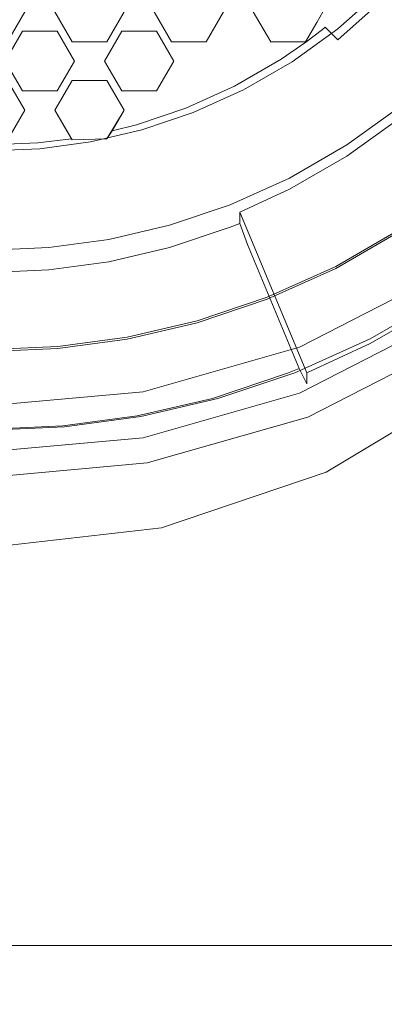
# Model space of a CAD drawing. Extents: x -22 to 22, y -129 to 23.
# Drawn here: x 0 to 4, y -129 to -119 of the extents above; entities that cross this region are included whole.
import ezdxf

# ---------------------------------------------------------------- set-up
doc = ezdxf.new("R2010")
doc.units = 0
doc.header["$LTSCALE"] = 500
doc.header["$MEASUREMENT"] = 0
doc.layers.add('EXC-CHROM', color=7, linetype='Continuous')
doc.layers.add('EXC-PERLATOR', color=7, linetype='Continuous')

msp = doc.modelspace()

# ---------------------------------------------------------------- linework, layer by layer
at = {"layer": 'EXC-CHROM', "lineweight": 0}
for points, invisible_edges in [([(3.8435, -22.3938, 128.8079), (4.6012, -126.75, 128.5356), (6.2751, -21.7116, 127.7242), (3.8435, -22.3938, 128.8079)], 15), ([(2.8962, -22.5586, 129.0732), (4.6012, -126.75, 128.5356), (3.8435, -22.3938, 128.8079), (2.8962, -22.5586, 129.0732)], 15), ([(1.9392, -22.6731, 129.262), (2.2745, -126.75, 129.2046), (2.8962, -22.5586, 129.0732), (1.9392, -22.6731, 129.262)], 15), ([(2.2745, -126.75, 129.2046), (4.6012, -126.75, 128.5356), (2.8962, -22.5586, 129.0732), (2.2745, -126.75, 129.2046)], 15), ([(0.9739, -22.7372, 129.3753), (2.2745, -126.75, 129.2046), (1.9392, -22.6731, 129.262), (0.9739, -22.7372, 129.3753)], 15), ([(0, -22.7516, 129.4133), (2.2745, -126.75, 129.2046), (0.9739, -22.7372, 129.3753), (0, -22.7516, 129.4133)], 15), ([(0, -126.75, 129.4133), (2.2745, -126.75, 129.2046), (0, -22.7516, 129.4133), (0, -126.75, 129.4133)], 15), ([(3.5569, -120.1791, 110.2598), (4.097, -119.7887, 110.205), (4.097, -119.9001, 109.4128), (3.5569, -120.1791, 110.2598)], 14), ([(3.5569, -120.2904, 109.4677), (3.5569, -120.1791, 110.2598), (4.097, -119.9001, 109.4128), (3.5569, -120.2904, 109.4677)], 11), ([(3.5569, -120.2904, 109.4677), (4.097, -119.9001, 109.4128), (5.2, -121.2455, 109.6018), (3.5569, -120.2904, 109.4677)], 15), ([(2.9855, -120.5092, 110.3062), (3.5569, -120.1791, 110.2598), (3.5569, -120.2904, 109.4677), (2.9855, -120.5092, 110.3062)], 14), ([(2.9855, -120.6205, 109.514), (2.9855, -120.5092, 110.3062), (3.5569, -120.2904, 109.4677), (2.9855, -120.6205, 109.514)], 11), ([(2.9855, -120.6205, 109.514), (3.5569, -120.2904, 109.4677), (4.5145, -121.7409, 109.6714), (2.9855, -120.6205, 109.514)], 15), ([(4.5145, -121.7409, 109.6714), (3.5569, -120.2904, 109.4677), (5.2, -121.2455, 109.6018), (4.5145, -121.7409, 109.6714)], 15), ([(2.3926, -120.7764, 110.3438), (2.9855, -120.5092, 110.3062), (2.4875, -120.8497, 109.5461), (2.3926, -120.7764, 110.3438)], 14), ([(2.4875, -120.8497, 109.5461), (2.9855, -120.5092, 110.3062), (2.9855, -120.6205, 109.514), (2.4875, -120.8497, 109.5461)], 11), ([(2.4875, -120.8497, 109.5461), (2.9855, -120.6205, 109.514), (3.7893, -122.1599, 109.7303), (2.4875, -120.8497, 109.5461)], 15), ([(3.7893, -122.1599, 109.7303), (2.9855, -120.6205, 109.514), (4.5145, -121.7409, 109.6714), (3.7893, -122.1599, 109.7303)], 15), ([(1.7886, -120.9798, 110.3724), (2.3926, -120.7764, 110.3438), (1.7886, -121.2025, 108.7879), (1.7886, -120.9798, 110.3724)], 14), ([(1.7886, -121.2025, 108.7879), (2.3926, -120.7764, 110.3438), (2.3926, -120.999, 108.7593), (1.7886, -121.2025, 108.7879)], 15), ([(2.3926, -120.999, 108.7593), (2.3926, -120.7764, 110.3438), (2.4875, -120.8497, 109.5461), (2.3926, -120.999, 108.7593)], 15), ([(2.4875, -120.961, 108.754), (2.3926, -120.999, 108.7593), (2.4875, -120.8497, 109.5461), (2.4875, -120.961, 108.754)], 11), ([(3.1572, -122.4507, 109.7712), (3.1572, -122.562, 108.9789), (2.4875, -120.8497, 109.5461), (3.1572, -122.4507, 109.7712)], 11), ([(2.4875, -120.8497, 109.5461), (3.1572, -122.562, 108.9789), (2.4875, -120.961, 108.754), (2.4875, -120.8497, 109.5461)], 15), ([(3.1572, -122.4507, 109.7712), (2.4875, -120.8497, 109.5461), (3.7893, -122.1599, 109.7303), (3.1572, -122.4507, 109.7712)], 15), ([(1.1827, -121.1208, 110.3922), (1.7886, -120.9798, 110.3724), (1.1827, -121.3435, 108.8077), (1.1827, -121.1208, 110.3922)], 14), ([(1.1827, -121.3435, 108.8077), (1.7886, -120.9798, 110.3724), (1.7886, -121.2025, 108.7879), (1.1827, -121.3435, 108.8077)], 15), ([(2.4875, -120.961, 108.754), (2.4663, -121.211, 108.5871), (2.3926, -120.999, 108.7593), (2.4875, -120.961, 108.754)], 11), ([(2.564, -121.1718, 108.5817), (2.4663, -121.211, 108.5871), (2.4875, -120.961, 108.754), (2.564, -121.1718, 108.5817)], 11), ([(2.4875, -120.961, 108.754), (3.1572, -122.562, 108.9789), (2.564, -121.1718, 108.5817), (2.4875, -120.961, 108.754)], 15), ([(2.3926, -120.999, 108.7593), (1.8436, -121.4207, 108.6166), (1.7886, -121.2025, 108.7879), (2.3926, -120.999, 108.7593)], 11), ([(2.4663, -121.211, 108.5871), (1.8436, -121.4207, 108.6166), (2.3926, -120.999, 108.7593), (2.4663, -121.211, 108.5871)], 15), ([(3.4447, -121.3898, 110.4228), (4.104, -121.0288, 110.2277), (4.104, -121.0089, 110.3693), (3.4447, -121.3898, 110.4228)], 11), ([(4.104, -121.0288, 110.2277), (3.4447, -121.4097, 110.2812), (3.6515, -121.8056, 110.3369), (4.104, -121.0288, 110.2277)], 14), ([(3.4447, -121.4097, 110.2812), (4.104, -121.0288, 110.2277), (3.4447, -121.3898, 110.4228), (3.4447, -121.4097, 110.2812)], 15), ([(4.3503, -121.4018, 110.2802), (4.104, -121.0288, 110.2277), (3.6515, -121.8056, 110.3369), (4.3503, -121.4018, 110.2802)], 15), ([(0.5842, -121.2023, 110.4036), (1.1827, -121.1208, 110.3922), (1.1827, -121.3435, 108.8077), (0.5842, -121.2023, 110.4036)], 14), ([(2.564, -121.1718, 108.5817), (3.0807, -122.4069, 108.7552), (2.4663, -121.211, 108.5871), (2.564, -121.1718, 108.5817)], 14), ([(3.0807, -122.4069, 108.7552), (2.564, -121.1718, 108.5817), (3.1572, -122.562, 108.9789), (3.0807, -122.4069, 108.7552)], 15), ([(0, -121.2283, 110.4072), (0.5842, -121.2023, 110.4036), (0, -121.3396, 109.615), (0, -121.2283, 110.4072)], 14), ([(0, -121.3396, 109.615), (0.5842, -121.2023, 110.4036), (0.5842, -121.4249, 108.8192), (0, -121.3396, 109.615)], 15), ([(0.5842, -121.4249, 108.8192), (0.5842, -121.2023, 110.4036), (1.1827, -121.3435, 108.8077), (0.5842, -121.4249, 108.8192)], 15), ([(1.7886, -121.2025, 108.7879), (1.8436, -121.4207, 108.6166), (1.1827, -121.3435, 108.8077), (1.7886, -121.2025, 108.7879)], 11), ([(1.8436, -121.4207, 108.6166), (2.4663, -121.211, 108.5871), (2.9631, -122.454, 108.7618), (1.8436, -121.4207, 108.6166)], 15), ([(2.9631, -122.454, 108.7618), (2.4663, -121.211, 108.5871), (3.0807, -122.4069, 108.7552), (2.9631, -122.454, 108.7618)], 11), ([(0, -121.451, 108.8228), (0, -121.3396, 109.615), (0.5842, -121.4249, 108.8192), (0, -121.451, 108.8228)], 14), ([(1.1827, -121.3435, 108.8077), (1.2192, -121.5661, 108.637), (0.5842, -121.4249, 108.8192), (1.1827, -121.3435, 108.8077)], 11), ([(1.8436, -121.4207, 108.6166), (1.2192, -121.5661, 108.637), (1.1827, -121.3435, 108.8077), (1.8436, -121.4207, 108.6166)], 15), ([(0, -121.451, 108.8228), (0.5842, -121.4249, 108.8192), (0, -121.6768, 108.6526), (0, -121.451, 108.8228)], 10), ([(0.6018, -121.65, 108.6489), (0, -121.6768, 108.6526), (0.5842, -121.4249, 108.8192), (0.6018, -121.65, 108.6489)], 15), ([(1.2192, -121.5661, 108.637), (0.6018, -121.65, 108.6489), (0.5842, -121.4249, 108.8192), (1.2192, -121.5661, 108.637)], 15), ([(1.2192, -121.5661, 108.637), (1.8436, -121.4207, 108.6166), (2.2151, -122.706, 108.7972), (1.2192, -121.5661, 108.637)], 15), ([(2.2151, -122.706, 108.7972), (1.8436, -121.4207, 108.6166), (2.9631, -122.454, 108.7618), (2.2151, -122.706, 108.7972)], 11), ([(2.7609, -121.6981, 110.4661), (3.4447, -121.4097, 110.2812), (3.4447, -121.3898, 110.4228), (2.7609, -121.6981, 110.4661)], 11), ([(3.4447, -121.4097, 110.2812), (2.7609, -121.718, 110.3246), (2.9264, -122.1323, 110.3828), (3.4447, -121.4097, 110.2812)], 14), ([(2.7609, -121.718, 110.3246), (3.4447, -121.4097, 110.2812), (2.7609, -121.6981, 110.4661), (2.7609, -121.718, 110.3246)], 15), ([(3.6515, -121.8056, 110.3369), (3.4447, -121.4097, 110.2812), (2.9264, -122.1323, 110.3828), (3.6515, -121.8056, 110.3369)], 15), ([(3.0828, -122.1965, 112.765), (4.5829, -121.4269, 112.6568), (3.0828, -122.6558, 109.4971), (3.0828, -122.1965, 112.765)], 14), ([(3.0828, -122.6558, 109.4971), (4.5829, -121.4269, 112.6568), (4.5829, -121.8862, 109.3889), (3.0828, -122.6558, 109.4971)], 11), ([(4.3503, -121.4018, 110.2802), (3.6515, -121.8056, 110.3369), (4.5145, -121.6922, 110.018), (4.3503, -121.4018, 110.2802)], 15), ([(0.6018, -121.65, 108.6489), (1.2192, -121.5661, 108.637), (1.4648, -122.8806, 108.8217), (0.6018, -121.65, 108.6489)], 15), ([(1.4648, -122.8806, 108.8217), (1.2192, -121.5661, 108.637), (2.2151, -122.706, 108.7972), (1.4648, -122.8806, 108.8217)], 11), ([(0, -121.6768, 108.6526), (0.6018, -121.65, 108.6489), (0.7234, -122.9815, 108.836), (0, -121.6768, 108.6526)], 15), ([(0, -123.0137, 108.8405), (0, -121.6768, 108.6526), (0.7234, -122.9815, 108.836), (0, -123.0137, 108.8405)], 10), ([(0.7234, -122.9815, 108.836), (0.6018, -121.65, 108.6489), (1.4648, -122.8806, 108.8217), (0.7234, -122.9815, 108.836)], 11), ([(2.0638, -121.9329, 110.4991), (2.7609, -121.718, 110.3246), (2.7609, -121.6981, 110.4661), (2.0638, -121.9329, 110.4991)], 11), ([(2.7609, -121.718, 110.3246), (2.0638, -121.9527, 110.3576), (2.1875, -122.3812, 110.4177), (2.7609, -121.718, 110.3246)], 14), ([(2.0638, -121.9527, 110.3576), (2.7609, -121.718, 110.3246), (2.0638, -121.9329, 110.4991), (2.0638, -121.9527, 110.3576)], 15), ([(2.9264, -122.1323, 110.3828), (2.7609, -121.718, 110.3246), (2.1875, -122.3812, 110.4177), (2.9264, -122.1323, 110.3828)], 15), ([(4.5145, -121.6922, 110.018), (3.6515, -121.8056, 110.3369), (3.7893, -122.1112, 110.0769), (4.5145, -121.6922, 110.018)], 15), ([(3.7893, -122.1112, 110.0769), (4.5145, -121.7409, 109.6714), (4.5145, -121.6922, 110.018), (3.7893, -122.1112, 110.0769)], 11), ([(3.7893, -122.1599, 109.7303), (4.5145, -121.7409, 109.6714), (3.7893, -122.1112, 110.0769), (3.7893, -122.1599, 109.7303)], 14), ([(3.6515, -121.8056, 110.3369), (2.9264, -122.1323, 110.3828), (3.7893, -122.1112, 110.0769), (3.6515, -121.8056, 110.3369)], 15), ([(1.3647, -122.0956, 110.522), (2.0638, -121.9527, 110.3576), (2.0638, -121.9329, 110.4991), (1.3647, -122.0956, 110.522)], 11), ([(2.0638, -121.9527, 110.3576), (1.3647, -122.1154, 110.3804), (1.4465, -122.5536, 110.442), (2.0638, -121.9527, 110.3576)], 14), ([(1.3647, -122.1154, 110.3804), (2.0638, -121.9527, 110.3576), (1.3647, -122.0956, 110.522), (1.3647, -122.1154, 110.3804)], 15), ([(2.1875, -122.3812, 110.4177), (2.0638, -121.9527, 110.3576), (1.4465, -122.5536, 110.442), (2.1875, -122.3812, 110.4177)], 15), ([(4.5829, -121.8862, 109.3889), (4.7061, -122.104, 109.1923), (3.0828, -122.6558, 109.4971), (4.5829, -121.8862, 109.3889)], 15), ([(0.6738, -122.1895, 110.5352), (1.3647, -122.1154, 110.3804), (1.3647, -122.0956, 110.522), (0.6738, -122.1895, 110.5352)], 11), ([(1.3647, -122.1154, 110.3804), (0.6738, -122.2094, 110.3936), (0.7144, -122.6532, 110.4561), (1.3647, -122.1154, 110.3804)], 14), ([(0.6738, -122.2094, 110.3936), (1.3647, -122.1154, 110.3804), (0.6738, -122.1895, 110.5352), (0.6738, -122.2094, 110.3936)], 15), ([(1.4465, -122.5536, 110.442), (1.3647, -122.1154, 110.3804), (0.7144, -122.6532, 110.4561), (1.4465, -122.5536, 110.442)], 15), ([(2.9264, -122.1323, 110.3828), (2.1875, -122.3812, 110.4177), (3.0369, -122.4503, 110.1246), (2.9264, -122.1323, 110.3828)], 15), ([(3.7893, -122.1112, 110.0769), (2.9264, -122.1323, 110.3828), (3.0369, -122.4503, 110.1246), (3.7893, -122.1112, 110.0769)], 15), ([(3.0369, -122.4503, 110.1246), (3.1572, -122.4507, 109.7712), (3.7893, -122.1112, 110.0769), (3.0369, -122.4503, 110.1246)], 11), ([(4.7061, -122.104, 109.1923), (3.1656, -122.8943, 109.3034), (3.0828, -122.6558, 109.4971), (4.7061, -122.104, 109.1923)], 14), ([(3.1572, -122.4507, 109.7712), (3.7893, -122.1599, 109.7303), (3.7893, -122.1112, 110.0769), (3.1572, -122.4507, 109.7712)], 14), ([(3.1656, -122.8943, 109.3034), (4.7061, -122.104, 109.1923), (4.8169, -122.563, 105.38), (3.1656, -122.8943, 109.3034)], 15), ([(0, -122.2195, 110.5394), (0.6738, -122.2094, 110.3936), (0.6738, -122.1895, 110.5352), (0, -122.2195, 110.5394)], 11), ([(0.7144, -122.6532, 110.4561), (0.6738, -122.2094, 110.3936), (0, -122.6851, 110.4605), (0.7144, -122.6532, 110.4561)], 15), ([(0.6738, -122.2094, 110.3936), (0, -122.2394, 110.3979), (0, -122.6851, 110.4605), (0.6738, -122.2094, 110.3936)], 14), ([(0, -122.2394, 110.3979), (0.6738, -122.2094, 110.3936), (0, -122.2195, 110.5394), (0, -122.2394, 110.3979)], 15), ([(1.5239, -122.6404, 112.8273), (3.0828, -122.1965, 112.765), (1.5239, -123.0996, 109.5594), (1.5239, -122.6404, 112.8273)], 14), ([(1.5239, -123.0996, 109.5594), (3.0828, -122.1965, 112.765), (3.0828, -122.6558, 109.4971), (1.5239, -123.0996, 109.5594)], 11), ([(2.1875, -122.3812, 110.4177), (1.4465, -122.5536, 110.442), (2.2701, -122.7085, 110.1609), (2.1875, -122.3812, 110.4177)], 15), ([(3.0369, -122.4503, 110.1246), (2.1875, -122.3812, 110.4177), (2.2701, -122.7085, 110.1609), (3.0369, -122.4503, 110.1246)], 15), ([(2.2151, -122.706, 108.7972), (2.9631, -122.454, 108.7618), (2.2701, -122.8686, 109.022), (2.2151, -122.706, 108.7972)], 15), ([(2.2701, -122.7085, 110.1609), (3.0369, -122.6103, 108.9857), (3.0369, -122.4503, 110.1246), (2.2701, -122.7085, 110.1609)], 11), ([(2.2701, -122.8686, 109.022), (2.9631, -122.454, 108.7618), (3.0369, -122.6103, 108.9857), (2.2701, -122.8686, 109.022)], 15), ([(2.9631, -122.454, 108.7618), (3.0807, -122.4069, 108.7552), (3.0369, -122.6103, 108.9857), (2.9631, -122.454, 108.7618)], 15), ([(3.1572, -122.562, 108.9789), (3.0369, -122.6103, 108.9857), (3.0807, -122.4069, 108.7552), (3.1572, -122.562, 108.9789)], 11), ([(3.0369, -122.6103, 108.9857), (3.1572, -122.4507, 109.7712), (3.0369, -122.4503, 110.1246), (3.0369, -122.6103, 108.9857)], 15), ([(3.1572, -122.562, 108.9789), (3.1572, -122.4507, 109.7712), (3.0369, -122.6103, 108.9857), (3.1572, -122.562, 108.9789)], 14), ([(1.4465, -122.5536, 110.442), (0.7144, -122.6532, 110.4561), (1.5012, -122.8875, 110.186), (1.4465, -122.5536, 110.442)], 15), ([(2.2701, -122.7085, 110.1609), (1.4465, -122.5536, 110.442), (1.5012, -122.8875, 110.186), (2.2701, -122.7085, 110.1609)], 15), ([(0, -122.7788, 112.8467), (1.5239, -122.6404, 112.8273), (0, -123.2381, 109.5789), (0, -122.7788, 112.8467)], 14), ([(0, -123.2381, 109.5789), (1.5239, -122.6404, 112.8273), (1.5239, -123.0996, 109.5594), (0, -123.2381, 109.5789)], 11), ([(0.7144, -122.6532, 110.4561), (0, -122.6851, 110.4605), (0.7413, -122.9908, 110.2005), (0.7144, -122.6532, 110.4561)], 15), ([(1.5012, -122.8875, 110.186), (0.7144, -122.6532, 110.4561), (0.7413, -122.9908, 110.2005), (1.5012, -122.8875, 110.186)], 15), ([(3.0828, -122.6558, 109.4971), (3.1656, -122.8943, 109.3034), (1.5239, -123.0996, 109.5594), (3.0828, -122.6558, 109.4971)], 15), ([(2.2701, -122.8686, 109.022), (3.0369, -122.6103, 108.9857), (2.2701, -122.7085, 110.1609), (2.2701, -122.8686, 109.022)], 15), ([(3.3483, -123.4418, 104.8701), (3.1656, -122.8943, 109.3034), (4.8169, -122.563, 105.38), (3.3483, -123.4418, 104.8701)], 11), ([(3.3483, -123.4418, 104.8701), (4.8169, -122.563, 105.38), (4.6012, -126.75, 105.291), (3.3483, -123.4418, 104.8701)], 15), ([(0.7413, -122.9908, 110.2005), (0, -122.6851, 110.4605), (0, -123.0239, 110.2051), (0.7413, -122.9908, 110.2005)], 15), ([(1.4648, -122.8806, 108.8217), (2.2151, -122.706, 108.7972), (2.2701, -122.8686, 109.022), (1.4648, -122.8806, 108.8217)], 15), ([(1.5012, -122.8875, 110.186), (2.2701, -122.8686, 109.022), (2.2701, -122.7085, 110.1609), (1.5012, -122.8875, 110.186)], 11), ([(0.7234, -122.9815, 108.836), (1.4648, -122.8806, 108.8217), (1.5012, -123.0475, 109.0472), (0.7234, -122.9815, 108.836)], 15), ([(0.7413, -122.9908, 110.2005), (1.5012, -123.0475, 109.0472), (1.5012, -122.8875, 110.186), (0.7413, -122.9908, 110.2005)], 11), ([(1.5012, -123.0475, 109.0472), (1.4648, -122.8806, 108.8217), (2.2701, -122.8686, 109.022), (1.5012, -123.0475, 109.0472)], 15), ([(1.5012, -123.0475, 109.0472), (2.2701, -122.8686, 109.022), (1.5012, -122.8875, 110.186), (1.5012, -123.0475, 109.0472)], 15), ([(3.1656, -122.8943, 109.3034), (1.5648, -123.35, 109.3675), (1.5239, -123.0996, 109.5594), (3.1656, -122.8943, 109.3034)], 14), ([(1.5648, -123.35, 109.3675), (3.1656, -122.8943, 109.3034), (3.3483, -123.4418, 104.8701), (1.5648, -123.35, 109.3675)], 15), ([(0, -123.0137, 108.8405), (0.7234, -122.9815, 108.836), (0, -123.1839, 109.0663), (0, -123.0137, 108.8405)], 11), ([(0, -123.1839, 109.0663), (0.7234, -122.9815, 108.836), (0.7413, -123.1509, 109.0617), (0, -123.1839, 109.0663)], 15), ([(0, -123.0239, 110.2051), (0, -123.0726, 109.8586), (0.7413, -122.9908, 110.2005), (0, -123.0239, 110.2051)], 11), ([(0, -123.0726, 109.8586), (0.7413, -123.1509, 109.0617), (0.7413, -122.9908, 110.2005), (0, -123.0726, 109.8586)], 15), ([(0.7413, -123.1509, 109.0617), (0.7234, -122.9815, 108.836), (1.5012, -123.0475, 109.0472), (0.7413, -123.1509, 109.0617)], 15), ([(0.7413, -123.1509, 109.0617), (1.5012, -123.0475, 109.0472), (0.7413, -122.9908, 110.2005), (0.7413, -123.1509, 109.0617)], 15), ([(0, -123.1839, 109.0663), (0.7413, -123.1509, 109.0617), (0, -123.0726, 109.8586), (0, -123.1839, 109.0663)], 11), ([(1.5239, -123.0996, 109.5594), (1.5648, -123.35, 109.3675), (0, -123.2381, 109.5789), (1.5239, -123.0996, 109.5594)], 15), ([(1.5648, -123.35, 109.3675), (0, -123.4922, 109.3875), (0, -123.2381, 109.5789), (1.5648, -123.35, 109.3675)], 14), ([(0, -123.4922, 109.3875), (1.5648, -123.35, 109.3675), (1.7073, -123.9991, 104.5328), (0, -123.4922, 109.3875)], 15), ([(1.7073, -123.9991, 104.5328), (1.5648, -123.35, 109.3675), (3.3483, -123.4418, 104.8701), (1.7073, -123.9991, 104.5328)], 11), ([(1.7073, -123.9991, 104.5328), (3.3483, -123.4418, 104.8701), (2.2745, -126.75, 104.6221), (1.7073, -123.9991, 104.5328)], 15), ([(2.2745, -126.75, 104.6221), (3.3483, -123.4418, 104.8701), (4.6012, -126.75, 105.291), (2.2745, -126.75, 104.6221)], 15), ([(0, -124.1913, 104.4134), (0, -123.4922, 109.3875), (1.7073, -123.9991, 104.5328), (0, -124.1913, 104.4134)], 11), ([(0, -124.1913, 104.4134), (1.7073, -123.9991, 104.5328), (0.3446, -126.75, 104.4182), (0, -124.1913, 104.4134)], 15), ([(0.3446, -126.75, 104.4182), (1.7073, -123.9991, 104.5328), (2.2745, -126.75, 104.6221), (0.3446, -126.75, 104.4182)], 15), ([(0, -126.75, 104.4134), (0, -124.1913, 104.4134), (0.3446, -126.75, 104.4182), (0, -126.75, 104.4134)], 15), ([(-1.9297, -127.1139, 104.5969), (0, -126.75, 104.4134), (0.3438, -127.1139, 104.4514), (-1.9297, -127.1139, 104.5969)], 15), ([(1.9297, -127.1139, 129.2297), (0, -126.75, 129.4133), (-0.3435, -127.1139, 129.3752), (1.9297, -127.1139, 129.2297)], 15), ([(0.3446, -126.75, 104.4182), (0.3438, -127.1139, 104.4514), (0, -126.75, 104.4134), (0.3446, -126.75, 104.4182)], 15), ([(2.2745, -126.75, 129.2046), (0, -126.75, 129.4133), (1.9297, -127.1139, 129.2297), (2.2745, -126.75, 129.2046)], 15), ([(0.3446, -126.75, 104.4182), (2.2745, -126.75, 104.6221), (0.3438, -127.1139, 104.4514), (0.3446, -126.75, 104.4182)], 15), ([(0.3438, -127.1139, 104.4514), (2.2745, -126.75, 104.6221), (2.6055, -127.1139, 104.722), (0.3438, -127.1139, 104.4514)], 15), ([(4.2676, -127.1139, 128.6268), (2.2745, -126.75, 129.2046), (1.9297, -127.1139, 129.2297), (4.2676, -127.1139, 128.6268)], 15), ([(2.2745, -126.75, 104.6221), (4.6012, -126.75, 105.291), (2.6055, -127.1139, 104.722), (2.2745, -126.75, 104.6221)], 15), ([(4.6012, -126.75, 128.5356), (2.2745, -126.75, 129.2046), (4.2676, -127.1139, 128.6268), (4.6012, -126.75, 128.5356)], 15), ([(2.6055, -127.1139, 104.722), (4.6012, -126.75, 105.291), (4.9067, -127.1139, 105.4529), (2.6055, -127.1139, 104.722)], 15), ([(-1.9131, -127.4862, 104.7028), (-1.9297, -127.1139, 104.5969), (0.3408, -127.4862, 104.5585), (-1.9131, -127.4862, 104.7028)], 15), ([(0.3408, -127.4862, 104.5585), (-1.9297, -127.1139, 104.5969), (0.3438, -127.1139, 104.4514), (0.3408, -127.4862, 104.5585)], 15), ([(-0.3407, -127.4862, 129.2682), (1.9132, -127.4862, 129.124), (-0.3435, -127.1139, 129.3752), (-0.3407, -127.4862, 129.2682)], 15), ([(1.9297, -127.1139, 129.2297), (-0.3435, -127.1139, 129.3752), (1.9132, -127.4862, 129.124), (1.9297, -127.1139, 129.2297)], 15), ([(2.5833, -127.4862, 104.8267), (0.3408, -127.4862, 104.5585), (2.6055, -127.1139, 104.722), (2.5833, -127.4862, 104.8267)], 15), ([(0.3408, -127.4862, 104.5585), (0.3438, -127.1139, 104.4514), (2.6055, -127.1139, 104.722), (0.3408, -127.4862, 104.5585)], 15), ([(1.9132, -127.4862, 129.124), (4.231, -127.4862, 128.5261), (1.9297, -127.1139, 129.2297), (1.9132, -127.4862, 129.124)], 15), ([(4.2676, -127.1139, 128.6268), (1.9297, -127.1139, 129.2297), (4.231, -127.4862, 128.5261), (4.2676, -127.1139, 128.6268)], 15), ([(4.8645, -127.4862, 105.5513), (2.5833, -127.4862, 104.8267), (4.9067, -127.1139, 105.4529), (4.8645, -127.4862, 105.5513)], 15), ([(2.6055, -127.1139, 104.722), (4.9067, -127.1139, 105.4529), (2.5833, -127.4862, 104.8267), (2.6055, -127.1139, 104.722)], 15), ([(-1.8844, -127.8444, 104.8861), (-1.9131, -127.4862, 104.7028), (0.3356, -127.8444, 104.744), (-1.8844, -127.8444, 104.8861)], 15), ([(0.3356, -127.8444, 104.744), (-1.9131, -127.4862, 104.7028), (0.3408, -127.4862, 104.5585), (0.3356, -127.8444, 104.744)], 15), ([(-0.3354, -127.8444, 129.0827), (1.8844, -127.8444, 128.9406), (-0.3407, -127.4862, 129.2682), (-0.3354, -127.8444, 129.0827)], 15), ([(1.9132, -127.4862, 129.124), (-0.3407, -127.4862, 129.2682), (1.8844, -127.8444, 128.9406), (1.9132, -127.4862, 129.124)], 15), ([(2.5444, -127.8444, 105.0082), (0.3356, -127.8444, 104.744), (2.5833, -127.4862, 104.8267), (2.5444, -127.8444, 105.0082)], 15), ([(0.3356, -127.8444, 104.744), (0.3408, -127.4862, 104.5585), (2.5833, -127.4862, 104.8267), (0.3356, -127.8444, 104.744)], 15), ([(1.8844, -127.8444, 128.9406), (4.1675, -127.8444, 128.3518), (1.9132, -127.4862, 129.124), (1.8844, -127.8444, 128.9406)], 15), ([(4.231, -127.4862, 128.5261), (1.9132, -127.4862, 129.124), (4.1675, -127.8444, 128.3518), (4.231, -127.4862, 128.5261)], 15), ([(4.7915, -127.8444, 105.7219), (2.5444, -127.8444, 105.0082), (4.8645, -127.4862, 105.5513), (4.7915, -127.8444, 105.7219)], 15), ([(2.5833, -127.4862, 104.8267), (4.8645, -127.4862, 105.5513), (2.5444, -127.8444, 105.0082), (2.5833, -127.4862, 104.8267)], 15), ([(-1.8441, -128.1642, 105.1427), (-1.8844, -127.8444, 104.8861), (0.3284, -128.1642, 105.0037), (-1.8441, -128.1642, 105.1427)], 15), ([(0.3284, -128.1642, 105.0037), (-1.8844, -127.8444, 104.8861), (0.3356, -127.8444, 104.744), (0.3284, -128.1642, 105.0037)], 15), ([(-0.3284, -128.1642, 128.823), (1.8442, -128.1642, 128.684), (-0.3354, -127.8444, 129.0827), (-0.3284, -128.1642, 128.823)], 15), ([(1.8844, -127.8444, 128.9406), (-0.3354, -127.8444, 129.0827), (1.8442, -128.1642, 128.684), (1.8844, -127.8444, 128.9406)], 15), ([(2.4901, -128.1642, 105.2622), (0.3284, -128.1642, 105.0037), (2.5444, -127.8444, 105.0082), (2.4901, -128.1642, 105.2622)], 15), ([(0.3284, -128.1642, 105.0037), (0.3356, -127.8444, 104.744), (2.5444, -127.8444, 105.0082), (0.3284, -128.1642, 105.0037)], 15), ([(1.8442, -128.1642, 128.684), (4.0786, -128.1642, 128.1077), (1.8844, -127.8444, 128.9406), (1.8442, -128.1642, 128.684)], 15), ([(4.1675, -127.8444, 128.3518), (1.8844, -127.8444, 128.9406), (4.0786, -128.1642, 128.1077), (4.1675, -127.8444, 128.3518)], 15), ([(4.6892, -128.1642, 105.9607), (2.4901, -128.1642, 105.2622), (4.7915, -127.8444, 105.7219), (4.6892, -128.1642, 105.9607)], 15), ([(2.5444, -127.8444, 105.0082), (4.7915, -127.8444, 105.7219), (2.4901, -128.1642, 105.2622), (2.5444, -127.8444, 105.0082)], 15), ([(-1.7947, -128.424, 105.4586), (-1.8441, -128.1642, 105.1427), (0.3196, -128.424, 105.3234), (-1.7947, -128.424, 105.4586)], 15), ([(0.3196, -128.424, 105.3234), (-1.8441, -128.1642, 105.1427), (0.3284, -128.1642, 105.0037), (0.3196, -128.424, 105.3234)], 13), ([(-0.3196, -128.424, 128.5034), (1.7947, -128.424, 128.368), (-0.3284, -128.1642, 128.823), (-0.3196, -128.424, 128.5034)], 15), ([(1.8442, -128.1642, 128.684), (-0.3284, -128.1642, 128.823), (1.7947, -128.424, 128.368), (1.8442, -128.1642, 128.684)], 14), ([(2.4233, -128.424, 105.575), (0.3196, -128.424, 105.3234), (2.4901, -128.1642, 105.2622), (2.4233, -128.424, 105.575)], 15), ([(0.3196, -128.424, 105.3234), (0.3284, -128.1642, 105.0037), (2.4901, -128.1642, 105.2622), (0.3196, -128.424, 105.3234)], 13), ([(1.7947, -128.424, 128.368), (3.969, -128.424, 127.8073), (1.8442, -128.1642, 128.684), (1.7947, -128.424, 128.368)], 15), ([(4.0786, -128.1642, 128.1077), (1.8442, -128.1642, 128.684), (3.969, -128.424, 127.8073), (4.0786, -128.1642, 128.1077)], 14), ([(4.5634, -128.424, 106.2548), (2.4233, -128.424, 105.575), (4.6892, -128.1642, 105.9607), (4.5634, -128.424, 106.2548)], 15), ([(2.4901, -128.1642, 105.2622), (4.6892, -128.1642, 105.9607), (2.4233, -128.424, 105.575), (2.4901, -128.1642, 105.2622)], 14), ([(-1.7391, -128.6096, 105.8126), (-1.7947, -128.424, 105.4586), (0.3098, -128.6096, 105.6814), (-1.7391, -128.6096, 105.8126)], 15), ([(0.3098, -128.6096, 105.6814), (-1.7947, -128.424, 105.4586), (0.3196, -128.424, 105.3234), (0.3098, -128.6096, 105.6814)], 15), ([(-0.3098, -128.6096, 128.1453), (1.7393, -128.6096, 128.0142), (-0.3196, -128.424, 128.5034), (-0.3098, -128.6096, 128.1453)], 15), ([(1.7947, -128.424, 128.368), (-0.3196, -128.424, 128.5034), (1.7393, -128.6096, 128.0142), (1.7947, -128.424, 128.368)], 15), ([(2.3484, -128.6096, 105.9253), (0.3098, -128.6096, 105.6814), (2.4233, -128.424, 105.575), (2.3484, -128.6096, 105.9253)], 15), ([(0.3098, -128.6096, 105.6814), (0.3196, -128.424, 105.3234), (2.4233, -128.424, 105.575), (0.3098, -128.6096, 105.6814)], 15), ([(1.7393, -128.6096, 128.0142), (3.8464, -128.6096, 127.4706), (1.7947, -128.424, 128.368), (1.7393, -128.6096, 128.0142)], 15), ([(3.969, -128.424, 127.8073), (1.7947, -128.424, 128.368), (3.8464, -128.6096, 127.4706), (3.969, -128.424, 127.8073)], 15), ([(4.4224, -128.6096, 106.584), (2.3484, -128.6096, 105.9253), (4.5634, -128.424, 106.2548), (4.4224, -128.6096, 106.584)], 15), ([(2.4233, -128.424, 105.575), (4.5634, -128.424, 106.2548), (2.3484, -128.6096, 105.9253), (2.4233, -128.424, 105.575)], 15), ([(3.8464, -128.6096, 127.4706), (5.8871, -128.6096, 126.4839), (3.969, -128.424, 127.8073), (3.8464, -128.6096, 127.4706)], 15), ([(-1.6816, -128.7166, 106.1804), (-1.7391, -128.6096, 105.8126), (0.2994, -128.7166, 106.0535), (-1.6816, -128.7166, 106.1804)], 15), ([(0.2994, -128.7166, 106.0535), (-1.7391, -128.6096, 105.8126), (0.3098, -128.6096, 105.6814), (0.2994, -128.7166, 106.0535)], 15), ([(-0.2994, -128.7166, 127.7731), (1.6814, -128.7166, 127.6463), (-0.3098, -128.6096, 128.1453), (-0.2994, -128.7166, 127.7731)], 15), ([(1.7393, -128.6096, 128.0142), (-0.3098, -128.6096, 128.1453), (1.6814, -128.7166, 127.6463), (1.7393, -128.6096, 128.0142)], 15), ([(2.2705, -128.7166, 106.2893), (0.2994, -128.7166, 106.0535), (2.3484, -128.6096, 105.9253), (2.2705, -128.7166, 106.2893)], 15), ([(0.2994, -128.7166, 106.0535), (0.3098, -128.6096, 105.6814), (2.3484, -128.6096, 105.9253), (0.2994, -128.7166, 106.0535)], 15), ([(1.6814, -128.7166, 127.6463), (3.7191, -128.7166, 127.1209), (1.7393, -128.6096, 128.0142), (1.6814, -128.7166, 127.6463)], 15), ([(3.8464, -128.6096, 127.4706), (1.7393, -128.6096, 128.0142), (3.7191, -128.7166, 127.1209), (3.8464, -128.6096, 127.4706)], 15), ([(4.276, -128.7166, 106.9263), (2.2705, -128.7166, 106.2893), (4.4224, -128.6096, 106.584), (4.276, -128.7166, 106.9263)], 15), ([(2.3484, -128.6096, 105.9253), (4.4224, -128.6096, 106.584), (2.2705, -128.7166, 106.2893), (2.3484, -128.6096, 105.9253)], 15), ([(3.7191, -128.7166, 127.1209), (5.6919, -128.7166, 126.1668), (3.8464, -128.6096, 127.4706), (3.7191, -128.7166, 127.1209)], 15), ([(5.8871, -128.6096, 126.4839), (3.8464, -128.6096, 127.4706), (5.6919, -128.7166, 126.1668), (5.8871, -128.6096, 126.4839)], 15), ([(0.2897, -128.75, 106.4173), (-1.6816, -128.7166, 106.1804), (0.2994, -128.7166, 106.0535), (0.2897, -128.75, 106.4173)], 15), ([(1.6814, -128.7166, 127.6463), (-0.2994, -128.7166, 127.7731), (1.6252, -128.75, 127.2867), (1.6814, -128.7166, 127.6463)], 15), ([(1.6252, -128.75, 127.2867), (-0.2994, -128.7166, 127.7731), (0, -128.75, 127.4134), (1.6252, -128.75, 127.2867)], 15), ([(0.2897, -128.75, 106.4173), (0.2994, -128.7166, 106.0535), (2.1946, -128.75, 106.6452), (0.2897, -128.75, 106.4173)], 15), ([(2.1946, -128.75, 106.6452), (0.2994, -128.7166, 106.0535), (2.2705, -128.7166, 106.2893), (2.1946, -128.75, 106.6452)], 15), ([(3.5945, -128.75, 126.7789), (1.6814, -128.7166, 127.6463), (1.6252, -128.75, 127.2867), (3.5945, -128.75, 126.7789)], 15), ([(3.7191, -128.7166, 127.1209), (1.6814, -128.7166, 127.6463), (3.5945, -128.75, 126.7789), (3.7191, -128.7166, 127.1209)], 15), ([(4.1328, -128.75, 107.2608), (2.1946, -128.75, 106.6452), (2.2705, -128.7166, 106.2893), (4.1328, -128.75, 107.2608)], 15), ([(4.276, -128.7166, 106.9263), (4.1328, -128.75, 107.2608), (2.2705, -128.7166, 106.2893), (4.276, -128.7166, 106.9263)], 15), ([(5.5013, -128.75, 125.8568), (3.7191, -128.7166, 127.1209), (3.5945, -128.75, 126.7789), (5.5013, -128.75, 125.8568)], 15), ([(5.6919, -128.7166, 126.1668), (3.7191, -128.7166, 127.1209), (5.5013, -128.75, 125.8568), (5.6919, -128.7166, 126.1668)], 15), ([(-10.264, -128.75, 114.6998), (1.6252, -128.75, 127.2867), (-10.496, -128.75, 116.6239), (-10.264, -128.75, 114.6998)], 15), ([(1.6252, -128.75, 127.2867), (0, -128.75, 127.4134), (-10.496, -128.75, 116.6239), (1.6252, -128.75, 127.2867)], 15), ([(-9.6388, -128.75, 112.7487), (1.6252, -128.75, 127.2867), (-10.264, -128.75, 114.6998), (-9.6388, -128.75, 112.7487)], 15), ([(0.2897, -128.75, 106.4173), (2.1946, -128.75, 106.6452), (-9.6388, -128.75, 112.7487), (0.2897, -128.75, 106.4173)], 15), ([(2.1946, -128.75, 106.6452), (4.1328, -128.75, 107.2608), (-9.6388, -128.75, 112.7487), (2.1946, -128.75, 106.6452)], 15), ([(4.1328, -128.75, 107.2608), (5.9858, -128.75, 108.2866), (-9.6388, -128.75, 112.7487), (4.1328, -128.75, 107.2608)], 15), ([(5.9858, -128.75, 108.2866), (7.6266, -128.75, 109.6962), (-9.6388, -128.75, 112.7487), (5.9858, -128.75, 108.2866)], 15), ([(7.6266, -128.75, 109.6962), (8.9436, -128.75, 111.4121), (-9.6388, -128.75, 112.7487), (7.6266, -128.75, 109.6962)], 15), ([(8.9436, -128.75, 111.4121), (9.8656, -128.75, 113.319), (-9.6388, -128.75, 112.7487), (8.9436, -128.75, 111.4121)], 15), ([(9.8656, -128.75, 113.319), (10.3734, -128.75, 115.288), (-9.6388, -128.75, 112.7487), (9.8656, -128.75, 113.319)], 15), ([(10.3734, -128.75, 115.288), (10.496, -128.75, 117.2028), (-9.6388, -128.75, 112.7487), (10.3734, -128.75, 115.288)], 15), ([(10.496, -128.75, 117.2028), (10.2682, -128.75, 119.1078), (-9.6388, -128.75, 112.7487), (10.496, -128.75, 117.2028)], 15), ([(10.2682, -128.75, 119.1078), (9.6526, -128.75, 121.046), (-9.6388, -128.75, 112.7487), (10.2682, -128.75, 119.1078)], 15), ([(9.6526, -128.75, 121.046), (8.6267, -128.75, 122.8992), (-9.6388, -128.75, 112.7487), (9.6526, -128.75, 121.046)], 15), ([(8.6267, -128.75, 122.8992), (7.2172, -128.75, 124.5397), (-9.6388, -128.75, 112.7487), (8.6267, -128.75, 122.8992)], 15), ([(7.2172, -128.75, 124.5397), (5.5013, -128.75, 125.8568), (-9.6388, -128.75, 112.7487), (7.2172, -128.75, 124.5397)], 15), ([(5.5013, -128.75, 125.8568), (3.5945, -128.75, 126.7789), (-9.6388, -128.75, 112.7487), (5.5013, -128.75, 125.8568)], 15), ([(3.5945, -128.75, 126.7789), (1.6252, -128.75, 127.2867), (-9.6388, -128.75, 112.7487), (3.5945, -128.75, 126.7789)], 15)]:
    msp.add_3dface(points, dxfattribs=dict(at, invisible_edges=invisible_edges))
at = {"layer": 'EXC-PERLATOR', "lineweight": 0}
for points, invisible_edges in [([(3.6381, -118.6589, 109.0363), (3.3407, -119.0053, 109.085), (3.2919, -118.6589, 109.0363), (3.6381, -118.6589, 109.0363)], 11), ([(3.3407, -119.0053, 109.085), (3.3163, -118.852, 109.0635), (3.2919, -118.6589, 109.0363), (3.3407, -119.0053, 109.085)], 15), ([(3.7478, -118.6419, 109.0339), (3.4667, -119.1313, 109.3047), (3.3407, -119.0053, 109.085), (3.7478, -118.6419, 109.0339)], 13), ([(3.7478, -118.6419, 109.0339), (3.3407, -119.0053, 109.085), (3.6381, -118.6589, 109.0363), (3.7478, -118.6419, 109.0339)], 15), ([(3.889, -118.7541, 109.2516), (3.4667, -119.1313, 109.3047), (3.7478, -118.6419, 109.0339), (3.889, -118.7541, 109.2516)], 15), ([(3.4667, -119.0199, 110.0969), (3.889, -118.7541, 109.2516), (3.889, -118.6428, 110.0439), (3.4667, -119.0199, 110.0969)], 9), ([(3.4667, -119.1313, 109.3047), (3.889, -118.7541, 109.2516), (3.4667, -119.0199, 110.0969), (3.4667, -119.1313, 109.3047)], 14), ([(0.1732, -119.1491, 109.1052), (0.3463, -118.852, 109.0635), (0.3219, -119.0451, 109.0906), (0.1732, -119.1491, 109.1052)], 14), ([(0.3219, -119.0451, 109.0906), (0.3463, -118.852, 109.0635), (0.6682, -119.0451, 109.0906), (0.3219, -119.0451, 109.0906)], 11), ([(0.3463, -118.852, 109.0635), (0.6436, -118.852, 109.0635), (0.6682, -119.0451, 109.0906), (0.3463, -118.852, 109.0635)], 15), ([(0.6436, -118.852, 109.0635), (0.8169, -119.1491, 109.1052), (0.6682, -119.0451, 109.0906), (0.6436, -118.852, 109.0635)], 14), ([(1.1632, -119.1491, 109.1052), (1.3364, -118.852, 109.0635), (1.3118, -119.0451, 109.0906), (1.1632, -119.1491, 109.1052)], 14), ([(1.6582, -119.0451, 109.0906), (1.3118, -119.0451, 109.0906), (1.6335, -118.852, 109.0635), (1.6582, -119.0451, 109.0906)], 14), ([(1.3118, -119.0451, 109.0906), (1.3364, -118.852, 109.0635), (1.6335, -118.852, 109.0635), (1.3118, -119.0451, 109.0906)], 15), ([(1.8066, -119.1491, 109.1052), (1.6582, -119.0451, 109.0906), (1.6335, -118.852, 109.0635), (1.8066, -119.1491, 109.1052)], 11), ([(2.1532, -119.1491, 109.1052), (2.3264, -118.852, 109.0635), (2.7966, -119.1491, 109.1052), (2.1532, -119.1491, 109.1052)], 14), ([(2.7966, -119.1491, 109.1052), (2.3264, -118.852, 109.0635), (2.6235, -118.852, 109.0635), (2.7966, -119.1491, 109.1052)], 11), ([(3.2554, -118.9566, 109.0781), (3.3163, -118.852, 109.0635), (3.3407, -119.0053, 109.085), (3.2554, -118.9566, 109.0781)], 14), ([(3.4667, -119.1313, 109.3047), (3.0098, -119.4616, 109.3511), (3.3407, -119.0053, 109.085), (3.4667, -119.1313, 109.3047)], 15), ([(3.3407, -119.0053, 109.085), (3.0098, -119.4616, 109.3511), (3.3127, -119.0276, 109.0881), (3.3407, -119.0053, 109.085)], 11), ([(3.0098, -119.3502, 110.1433), (3.0098, -119.4616, 109.3511), (3.4667, -119.0199, 110.0969), (3.0098, -119.3502, 110.1433)], 11), ([(3.0098, -119.4616, 109.3511), (3.4667, -119.1313, 109.3047), (3.4667, -119.0199, 110.0969), (3.0098, -119.4616, 109.3511)], 15), ([(3.1431, -119.1491, 109.1052), (3.2554, -118.9566, 109.0781), (3.3127, -119.0276, 109.0881), (3.1431, -119.1491, 109.1052)], 14), ([(3.3127, -119.0276, 109.0881), (3.2554, -118.9566, 109.0781), (3.3407, -119.0053, 109.085), (3.3127, -119.0276, 109.0881)], 15), ([(0.1487, -119.3421, 109.1324), (0.1732, -119.1491, 109.1052), (0.3219, -119.0451, 109.0906), (0.1487, -119.3421, 109.1324)], 11), ([(0.6682, -119.0451, 109.0906), (0.8169, -119.1491, 109.1052), (0.8414, -119.3421, 109.1324), (0.6682, -119.0451, 109.0906)], 11), ([(1.1385, -119.3421, 109.1324), (1.1632, -119.1491, 109.1052), (1.3118, -119.0451, 109.0906), (1.1385, -119.3421, 109.1324)], 11), ([(1.6582, -119.0451, 109.0906), (1.8066, -119.1491, 109.1052), (1.8314, -119.3421, 109.1324), (1.6582, -119.0451, 109.0906)], 11), ([(3.3127, -119.0276, 109.0881), (3.0098, -119.4616, 109.3511), (3.1469, -119.154, 109.1059), (3.3127, -119.0276, 109.0881)], 11), ([(3.1469, -119.154, 109.1059), (3.1431, -119.1491, 109.1052), (3.3127, -119.0276, 109.0881), (3.1469, -119.154, 109.1059)], 15), ([(0.8169, -119.1491, 109.1052), (1.1632, -119.1491, 109.1052), (0.8414, -119.3421, 109.1324), (0.8169, -119.1491, 109.1052)], 14), ([(0.8414, -119.3421, 109.1324), (1.1632, -119.1491, 109.1052), (1.1385, -119.3421, 109.1324), (0.8414, -119.3421, 109.1324)], 15), ([(1.8066, -119.1491, 109.1052), (2.1532, -119.1491, 109.1052), (1.8314, -119.3421, 109.1324), (1.8066, -119.1491, 109.1052)], 14), ([(1.8314, -119.3421, 109.1324), (2.1532, -119.1491, 109.1052), (2.4343, -119.5928, 109.1675), (1.8314, -119.3421, 109.1324)], 15), ([(2.4343, -119.5928, 109.1675), (2.1532, -119.1491, 109.1052), (2.7966, -119.1491, 109.1052), (2.4343, -119.5928, 109.1675)], 15), ([(2.9003, -119.3236, 109.1298), (2.4343, -119.5928, 109.1675), (2.7966, -119.1491, 109.1052), (2.9003, -119.3236, 109.1298)], 15), ([(3.1431, -119.1491, 109.1052), (2.9003, -119.3236, 109.1298), (2.7966, -119.1491, 109.1052), (3.1431, -119.1491, 109.1052)], 11), ([(3.1469, -119.154, 109.1059), (2.9003, -119.3236, 109.1298), (3.1431, -119.1491, 109.1052), (3.1469, -119.154, 109.1059)], 15), ([(3.1469, -119.154, 109.1059), (3.0098, -119.4616, 109.3511), (2.9003, -119.3236, 109.1298), (3.1469, -119.154, 109.1059)], 11), ([(0.3219, -119.6392, 109.1741), (0.1732, -119.5352, 109.1595), (0.1487, -119.3421, 109.1324), (0.3219, -119.6392, 109.1741)], 11), ([(0.6682, -119.6392, 109.1741), (0.8414, -119.3421, 109.1324), (0.8169, -119.5352, 109.1595), (0.6682, -119.6392, 109.1741)], 14), ([(0.8169, -119.5352, 109.1595), (0.8414, -119.3421, 109.1324), (1.1632, -119.5352, 109.1595), (0.8169, -119.5352, 109.1595)], 11), ([(1.1632, -119.5352, 109.1595), (0.8414, -119.3421, 109.1324), (1.1385, -119.3421, 109.1324), (1.1632, -119.5352, 109.1595)], 15), ([(1.3118, -119.6392, 109.1741), (1.1632, -119.5352, 109.1595), (1.1385, -119.3421, 109.1324), (1.3118, -119.6392, 109.1741)], 11), ([(1.6582, -119.6392, 109.1741), (1.8314, -119.3421, 109.1324), (1.9509, -119.8106, 109.1982), (1.6582, -119.6392, 109.1741)], 14), ([(1.9509, -119.8106, 109.1982), (1.8314, -119.3421, 109.1324), (2.4343, -119.5928, 109.1675), (1.9509, -119.8106, 109.1982)], 15), ([(2.9003, -119.3236, 109.1298), (2.5261, -119.7409, 109.3904), (2.4343, -119.5928, 109.1675), (2.9003, -119.3236, 109.1298)], 11), ([(3.0098, -119.4616, 109.3511), (2.5261, -119.7409, 109.3904), (2.9003, -119.3236, 109.1298), (3.0098, -119.4616, 109.3511)], 15), ([(2.5261, -119.6296, 110.1826), (3.0098, -119.4616, 109.3511), (3.0098, -119.3502, 110.1433), (2.5261, -119.6296, 110.1826)], 11), ([(2.5261, -119.7409, 109.3904), (3.0098, -119.4616, 109.3511), (2.5261, -119.6296, 110.1826), (2.5261, -119.7409, 109.3904)], 15), ([(0.3463, -119.8323, 109.2012), (0.1732, -119.5352, 109.1595), (0.3219, -119.6392, 109.1741), (0.3463, -119.8323, 109.2012)], 14), ([(0.8169, -119.5352, 109.1595), (0.6436, -119.8323, 109.2012), (0.6682, -119.6392, 109.1741), (0.8169, -119.5352, 109.1595)], 14), ([(1.1632, -119.5352, 109.1595), (1.3118, -119.6392, 109.1741), (1.3364, -119.8323, 109.2012), (1.1632, -119.5352, 109.1595)], 11), ([(2.4343, -119.5928, 109.1675), (2.0247, -119.9669, 109.4221), (1.9509, -119.8106, 109.1982), (2.4343, -119.5928, 109.1675)], 11), ([(2.5261, -119.7409, 109.3904), (2.0247, -119.9669, 109.4221), (2.4343, -119.5928, 109.1675), (2.5261, -119.7409, 109.3904)], 15), ([(0.6682, -119.6392, 109.1741), (0.6436, -119.8323, 109.2012), (0.3219, -119.6392, 109.1741), (0.6682, -119.6392, 109.1741)], 11), ([(0.6436, -119.8323, 109.2012), (0.3463, -119.8323, 109.2012), (0.3219, -119.6392, 109.1741), (0.6436, -119.8323, 109.2012)], 15), ([(1.3118, -119.6392, 109.1741), (1.6582, -119.6392, 109.1741), (1.3364, -119.8323, 109.2012), (1.3118, -119.6392, 109.1741)], 14), ([(1.3364, -119.8323, 109.2012), (1.6582, -119.6392, 109.1741), (1.4584, -119.9765, 109.2215), (1.3364, -119.8323, 109.2012)], 15), ([(1.4584, -119.9765, 109.2215), (1.6582, -119.6392, 109.1741), (1.9509, -119.8106, 109.1982), (1.4584, -119.9765, 109.2215)], 15), ([(2.0247, -119.8556, 110.2144), (2.5261, -119.7409, 109.3904), (2.5261, -119.6296, 110.1826), (2.0247, -119.8556, 110.2144)], 11), ([(1.9509, -119.8106, 109.1982), (1.5134, -120.1391, 109.4464), (1.4584, -119.9765, 109.2215), (1.9509, -119.8106, 109.1982)], 11), ([(2.0247, -119.9669, 109.4221), (1.5134, -120.1391, 109.4464), (1.9509, -119.8106, 109.1982), (2.0247, -119.9669, 109.4221)], 15), ([(2.0247, -119.9669, 109.4221), (2.5261, -119.7409, 109.3904), (2.0247, -119.8556, 110.2144), (2.0247, -119.9669, 109.4221)], 15), ([(0.1732, -120.1294, 109.243), (0.3463, -119.8323, 109.2012), (0.4763, -120.1579, 109.247), (0.1732, -120.1294, 109.243)], 14), ([(0.4763, -120.1579, 109.247), (0.3463, -119.8323, 109.2012), (0.6436, -119.8323, 109.2012), (0.4763, -120.1579, 109.247)], 15), ([(0.8098, -120.1175, 109.2413), (0.4763, -120.1579, 109.247), (0.6436, -119.8323, 109.2012), (0.8098, -120.1175, 109.2413)], 11), ([(0.8098, -120.1175, 109.2413), (0.6436, -119.8323, 109.2012), (0.8169, -120.1276, 109.2557), (0.8098, -120.1175, 109.2413)], 13), ([(1.2157, -120.0392, 109.2303), (1.1632, -120.1187, 109.3193), (1.3364, -119.8323, 109.2012), (1.2157, -120.0392, 109.2303)], 13), ([(1.2157, -120.0392, 109.2303), (1.3364, -119.8323, 109.2012), (1.4584, -119.9765, 109.2215), (1.2157, -120.0392, 109.2303)], 14), ([(1.5134, -120.0278, 110.2385), (2.0247, -119.9669, 109.4221), (2.0247, -119.8556, 110.2144), (1.5134, -120.0278, 110.2385)], 11), ([(1.2157, -120.0392, 109.2303), (1.4584, -119.9765, 109.2215), (1.1632, -120.1187, 109.3193), (1.2157, -120.0392, 109.2303)], 10), ([(1.4584, -119.9765, 109.2215), (1.5134, -120.1391, 109.4464), (1.1632, -120.1187, 109.3193), (1.4584, -119.9765, 109.2215)], 15), ([(1.5134, -120.1391, 109.4464), (2.0247, -119.9669, 109.4221), (1.5134, -120.0278, 110.2385), (1.5134, -120.1391, 109.4464)], 15), ([(1.0009, -120.1471, 110.2552), (1.5134, -120.1391, 109.4464), (1.5134, -120.0278, 110.2385), (1.0009, -120.1471, 110.2552)], 11), ([(0, -120.1791, 109.2499), (0.1732, -120.1294, 109.243), (0.4763, -120.1579, 109.247), (0, -120.1791, 109.2499)], 15), ([(0.4943, -120.3273, 109.4728), (0, -120.3494, 109.4759), (0.4763, -120.1579, 109.247), (0.4943, -120.3273, 109.4728)], 15), ([(0.4763, -120.1579, 109.247), (0, -120.3494, 109.4759), (0, -120.1791, 109.2499), (0.4763, -120.1579, 109.247)], 11), ([(0.8098, -120.1175, 109.2413), (0.8169, -120.1276, 109.2557), (0.4763, -120.1579, 109.247), (0.8098, -120.1175, 109.2413)], 10), ([(0.8169, -120.1276, 109.2557), (0.4943, -120.3273, 109.4728), (0.4763, -120.1579, 109.247), (0.8169, -120.1276, 109.2557)], 15), ([(1.0009, -120.2584, 109.4631), (0.4943, -120.3273, 109.4728), (0.8169, -120.1276, 109.2557), (1.0009, -120.2584, 109.4631)], 15), ([(0.4943, -120.216, 110.265), (1.0009, -120.2584, 109.4631), (1.0009, -120.1471, 110.2552), (0.4943, -120.216, 110.265)], 11), ([(1.1632, -120.1187, 109.3193), (1.0009, -120.2584, 109.4631), (0.8169, -120.1276, 109.2557), (1.1632, -120.1187, 109.3193)], 11), ([(1.5134, -120.1391, 109.4464), (1.0009, -120.2584, 109.4631), (1.1632, -120.1187, 109.3193), (1.5134, -120.1391, 109.4464)], 15), ([(1.0009, -120.2584, 109.4631), (1.5134, -120.1391, 109.4464), (1.0009, -120.1471, 110.2552), (1.0009, -120.2584, 109.4631)], 15), ([(0, -120.238, 110.268), (0.4943, -120.3273, 109.4728), (0.4943, -120.216, 110.265), (0, -120.238, 110.268)], 11), ([(0, -120.3494, 109.4759), (0.4943, -120.3273, 109.4728), (0, -120.238, 110.268), (0, -120.3494, 109.4759)], 15), ([(0.4943, -120.3273, 109.4728), (1.0009, -120.2584, 109.4631), (0.4943, -120.216, 110.265), (0.4943, -120.3273, 109.4728)], 15)]:
    msp.add_3dface(points, dxfattribs=dict(at, invisible_edges=invisible_edges))

doc.saveas('drawing.dxf')
